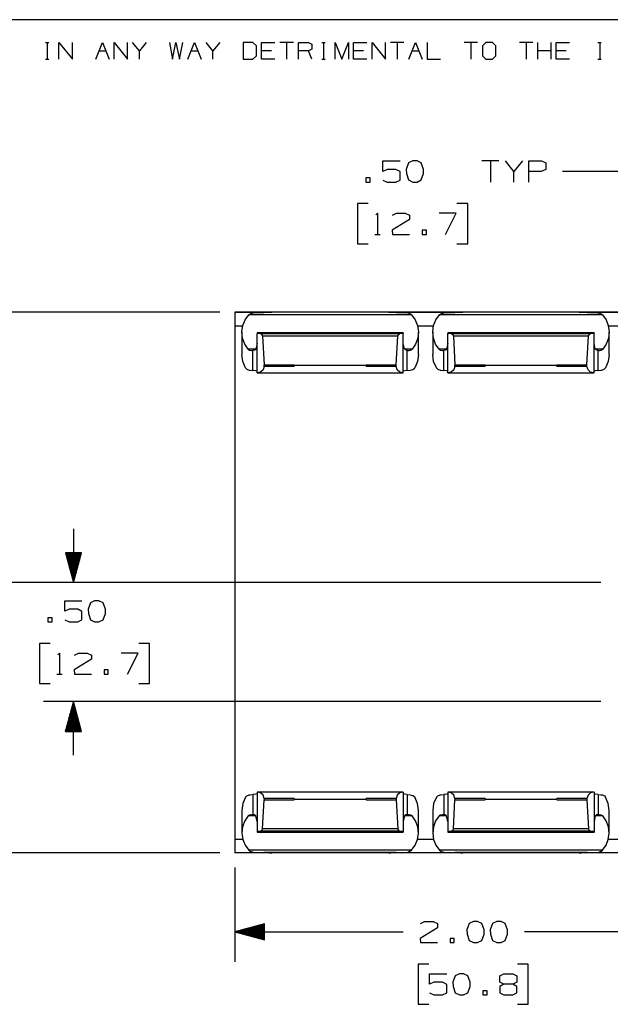
# Paper-space layout 'Layout1' of a CAD drawing. Extents: x 0.6 to 16.4, y 0.4 to 10.6.
# Drawn here: x 6 to 8.5, y 6.5 to 10.6 of the extents above; entities that cross this region are included whole.
import ezdxf

# ---------------------------------------------------------------- set-up
doc = ezdxf.new("R2010")
doc.units = 0
doc.header["$MEASUREMENT"] = 0
doc.layers.add('1', color=7, linetype='Continuous')

psp = doc.layouts.get("Layout1")

# ---------------------------------------------------------------- linework, layer by layer
at = {"layer": '1', "color": 7, "linetype": 'Continuous'}
for p, q in [((16.369932, 10.641915), (0.633067, 10.641915)), ((6.127535, 10.546244), (6.141561, 10.546244)), ((6.134917, 10.546244), (6.134917, 10.476116)), ((6.184081, 10.476116), (6.184081, 10.546244)), ((6.184081, 10.546244), (6.240183, 10.476116)), ((6.240183, 10.476116), (6.240183, 10.546244)), ((6.33851, 10.476116), (6.36656, 10.546244)), ((6.36656, 10.546244), (6.394612, 10.476116)), ((6.415724, 10.476116), (6.415724, 10.546244)), ((6.415724, 10.546244), (6.471826, 10.476116)), ((6.471826, 10.476116), (6.471826, 10.546244)), ((6.520989, 10.511549), (6.492938, 10.546244)), ((6.54904, 10.546244), (6.520989, 10.511549)), ((6.647367, 10.546244), (6.660655, 10.476116)), ((6.660655, 10.476116), (6.67468, 10.546244)), ((6.67468, 10.546244), (6.689444, 10.476116)), ((6.689444, 10.476116), (6.703469, 10.546244)), ((6.724582, 10.476116), (6.752633, 10.546244)), ((6.752633, 10.546244), (6.780684, 10.476116)), ((6.829847, 10.511549), (6.801796, 10.546244)), ((6.857898, 10.546244), (6.829847, 10.511549)), ((6.997563, 10.546244), (6.956225, 10.546244)), ((6.956225, 10.546244), (6.956225, 10.476116)), ((7.012327, 10.532218), (6.997563, 10.546244)), ((7.033439, 10.476116), (7.033439, 10.546244)), ((7.033439, 10.546244), (7.089541, 10.546244)), ((7.166756, 10.546244), (7.110653, 10.546244)), ((7.138705, 10.546244), (7.138705, 10.476116)), ((7.187868, 10.476116), (7.187868, 10.546244)), ((7.187868, 10.546244), (7.229945, 10.546244)), ((7.229945, 10.546244), (7.24397, 10.5396)), ((7.24397, 10.5396), (7.24397, 10.518192)), ((7.285752, 10.546244), (7.299777, 10.546244)), ((7.293134, 10.546244), (7.293134, 10.476116)), ((7.342297, 10.476116), (7.342297, 10.546244)), ((7.342297, 10.546244), (7.370348, 10.476116)), ((7.370348, 10.476116), (7.398399, 10.546244)), ((7.398399, 10.546244), (7.398399, 10.476116)), ((7.419511, 10.476116), (7.419511, 10.546244)), ((7.419511, 10.546244), (7.475614, 10.546244)), ((7.496726, 10.476116), (7.496726, 10.546244)), ((7.496726, 10.546244), (7.552828, 10.476116)), ((7.552828, 10.476116), (7.552828, 10.546244)), ((7.630042, 10.546244), (7.57394, 10.546244)), ((7.601991, 10.546244), (7.601991, 10.476116)), ((7.651155, 10.476116), (7.679205, 10.546244)), ((7.679205, 10.546244), (7.707257, 10.476116)), ((7.728369, 10.546244), (7.728369, 10.476116)), ((7.9389, 10.546244), (7.882798, 10.546244)), ((7.910849, 10.546244), (7.910849, 10.476116)), ((7.974038, 10.546244), (7.959274, 10.532218)), ((8.002089, 10.546244), (7.974038, 10.546244)), ((8.016114, 10.532218), (8.002089, 10.546244)), ((8.170543, 10.546244), (8.114441, 10.546244)), ((8.142492, 10.546244), (8.142492, 10.476116)), ((8.191655, 10.476116), (8.191655, 10.546244)), ((8.247758, 10.476116), (8.247758, 10.546244)), ((8.268869, 10.476116), (8.268869, 10.546244)), ((8.268869, 10.546244), (8.324972, 10.546244)), ((8.443968, 10.546244), (8.457994, 10.546244)), ((8.451349, 10.546244), (8.451349, 10.476116)), ((6.352535, 10.511549), (6.380586, 10.511549)), ((6.520989, 10.476116), (6.520989, 10.511549)), ((6.738607, 10.511549), (6.766658, 10.511549)), ((6.829847, 10.476116), (6.829847, 10.511549)), ((7.012327, 10.490142), (7.012327, 10.532218)), ((7.075516, 10.511549), (7.033439, 10.511549)), ((7.229945, 10.511549), (7.187868, 10.511549)), ((7.24397, 10.518192), (7.229945, 10.511549)), ((7.24397, 10.476116), (7.229945, 10.511549)), ((7.461588, 10.511549), (7.419511, 10.511549)), ((7.66518, 10.511549), (7.693231, 10.511549)), ((7.959274, 10.532218), (7.959274, 10.490142)), ((8.016114, 10.490142), (8.016114, 10.532218)), ((8.247758, 10.511549), (8.191655, 10.511549)), ((8.310946, 10.511549), (8.268869, 10.511549)), ((6.127535, 10.476116), (6.141561, 10.476116)), ((6.956225, 10.476116), (6.997563, 10.476116)), ((6.997563, 10.476116), (7.012327, 10.490142)), ((7.089541, 10.476116), (7.033439, 10.476116)), ((7.285752, 10.476116), (7.299777, 10.476116)), ((7.475614, 10.476116), (7.419511, 10.476116)), ((7.728369, 10.476116), (7.784471, 10.476116)), ((7.959274, 10.490142), (7.974038, 10.476116)), ((7.974038, 10.476116), (8.002089, 10.476116)), ((8.002089, 10.476116), (8.016114, 10.490142)), ((8.324972, 10.476116), (8.268869, 10.476116)), ((8.443968, 10.476116), (8.457994, 10.476116)), ((7.542278, 10.005366), (7.542278, 10.049429)), ((7.542278, 10.049429), (7.614465, 10.049429)), ((7.649715, 10.040992), (7.64034, 10.013803)), ((7.667528, 10.049429), (7.649715, 10.040992)), ((7.68534, 10.049429), (7.667528, 10.049429)), ((7.703153, 10.040992), (7.68534, 10.049429)), ((7.712528, 10.013803), (7.703153, 10.040992)), ((8.029028, 10.049429), (7.957778, 10.049429)), ((7.993403, 10.049429), (7.993403, 9.960366)), ((8.091465, 10.005366), (8.05584, 10.049429)), ((8.12709, 10.049429), (8.091465, 10.005366)), ((8.153903, 9.960366), (8.153903, 10.049429)), ((8.153903, 10.049429), (8.20734, 10.049429)), ((8.20734, 10.049429), (8.225153, 10.040992)), ((8.225153, 10.040992), (8.225153, 10.013803)), ((7.560091, 10.013803), (7.542278, 10.005366)), ((7.596653, 10.013803), (7.560091, 10.013803)), ((7.614465, 10.004429), (7.596653, 10.013803)), ((7.614465, 9.968803), (7.614465, 10.004429)), ((7.64034, 10.013803), (7.641278, 9.995992)), ((7.712528, 9.995992), (7.712528, 10.013803)), ((8.091465, 9.960366), (8.091465, 10.005366)), ((8.206403, 10.005366), (8.153903, 10.005366)), ((8.225153, 10.013803), (8.206403, 10.005366)), ((8.54609, 10.005366), (8.29609, 10.005366)), ((7.489215, 9.978179), (7.471403, 9.978179)), ((7.471403, 9.978179), (7.471403, 9.960366)), ((7.471403, 9.960366), (7.489215, 9.960366)), ((7.489215, 9.960366), (7.489215, 9.978179)), ((7.542278, 9.968803), (7.560091, 9.960366)), ((7.560091, 9.960366), (7.596653, 9.960366)), ((7.596653, 9.960366), (7.614465, 9.968803)), ((7.641278, 9.995992), (7.649715, 9.969741)), ((7.649715, 9.969741), (7.667528, 9.960366)), ((7.667528, 9.960366), (7.68534, 9.960366)), ((7.68534, 9.960366), (7.703153, 9.969741)), ((7.703153, 9.969741), (7.712528, 9.995992)), ((7.480778, 9.870366), (7.435778, 9.870366)), ((7.435778, 9.870366), (7.435778, 9.701616)), ((7.897778, 9.870366), (7.852778, 9.870366)), ((7.897778, 9.701616), (7.897778, 9.870366)), ((7.512653, 9.822554), (7.520153, 9.830054)), ((7.520153, 9.830054), (7.520153, 9.740992)), ((7.653841, 9.803803), (7.581653, 9.758803)), ((7.58259, 9.821616), (7.599465, 9.830054)), ((7.599465, 9.830054), (7.636028, 9.830054)), ((7.636028, 9.830054), (7.653841, 9.821616)), ((7.653841, 9.821616), (7.653841, 9.803803)), ((7.849965, 9.830054), (7.778715, 9.830054)), ((7.804965, 9.740992), (7.849965, 9.830054)), ((7.581653, 9.758803), (7.58259, 9.740992)), ((7.724715, 9.758803), (7.706903, 9.758803)), ((7.706903, 9.758803), (7.706903, 9.740992)), ((7.724715, 9.740992), (7.724715, 9.758803)), ((7.508903, 9.740992), (7.531403, 9.740992)), ((7.58259, 9.740992), (7.653841, 9.740992)), ((7.706903, 9.740992), (7.724715, 9.740992)), ((7.435778, 9.701616), (7.480778, 9.701616)), ((7.852778, 9.701616), (7.897778, 9.701616)), ((6.85859, 9.414094), (4.56694, 9.414094)), ((14.92106, 9.414094), (6.92109, 9.414094)), ((6.92109, 9.414048), (6.92109, 9.414094)), ((6.92109, 9.414048), (7.067091, 9.414048)), ((6.92109, 9.414048), (6.92109, 9.357305)), ((6.954634, 9.358502), (6.964332, 9.383001)), ((6.964332, 9.383001), (6.97943, 9.403374)), ((6.97943, 9.403374), (6.98861, 9.409334)), ((7.66275, 9.403374), (6.97943, 9.403374)), ((6.98861, 9.409334), (7.004535, 9.412856)), ((7.004535, 9.412856), (7.016884, 9.413605)), ((7.016884, 9.413605), (7.030015, 9.413799)), ((7.030015, 9.413799), (7.04334, 9.413736)), ((7.052094, 9.413757), (7.04334, 9.413736)), ((7.061587, 9.413941), (7.052094, 9.413757)), ((7.061587, 9.413941), (7.072925, 9.413944)), ((7.580594, 9.413941), (7.061587, 9.413941)), ((7.074162, 9.414047), (7.067091, 9.414048)), ((7.067091, 9.413942), (7.067091, 9.414048)), ((7.072925, 9.413944), (7.07709, 9.413948)), ((7.07709, 9.414045), (7.074162, 9.414047)), ((7.07709, 9.414045), (7.07709, 9.413948)), ((7.568019, 9.414047), (7.56509, 9.414045)), ((7.56509, 9.413948), (7.56509, 9.414045)), ((7.56509, 9.413948), (7.569255, 9.413944)), ((7.57509, 9.414048), (7.568019, 9.414047)), ((7.569255, 9.413944), (7.580594, 9.413941)), ((7.57509, 9.414048), (7.86709, 9.414048)), ((7.57509, 9.413942), (7.57509, 9.414048)), ((7.590036, 9.413758), (7.580594, 9.413941)), ((7.59884, 9.413736), (7.590036, 9.413758)), ((7.59884, 9.413736), (7.626179, 9.413577)), ((7.626179, 9.413577), (7.647083, 9.411351)), ((7.647083, 9.411351), (7.658298, 9.406937)), ((7.658298, 9.406937), (7.66275, 9.403374)), ((7.66275, 9.403374), (7.677848, 9.383001)), ((7.677848, 9.383001), (7.687546, 9.358502)), ((7.754634, 9.358502), (7.764332, 9.383001)), ((7.764332, 9.383001), (7.77943, 9.403374)), ((7.77943, 9.403374), (7.78861, 9.409334)), ((8.46275, 9.403374), (7.77943, 9.403374)), ((7.78861, 9.409334), (7.804535, 9.412856)), ((7.804535, 9.412856), (7.816884, 9.413605)), ((7.816884, 9.413605), (7.830016, 9.413799)), ((7.830016, 9.413799), (7.84334, 9.413736)), ((7.852094, 9.413757), (7.84334, 9.413736)), ((7.861587, 9.413941), (7.852094, 9.413757)), ((7.861587, 9.413941), (7.872925, 9.413944)), ((8.380594, 9.413941), (7.861587, 9.413941)), ((7.874161, 9.414047), (7.86709, 9.414048)), ((7.86709, 9.413942), (7.86709, 9.414048)), ((7.872925, 9.413944), (7.87709, 9.413948)), ((7.87709, 9.414045), (7.874161, 9.414047)), ((7.87709, 9.414045), (7.87709, 9.413948)), ((8.368019, 9.414047), (8.36509, 9.414045)), ((8.36509, 9.413948), (8.36509, 9.414045)), ((8.36509, 9.413948), (8.369255, 9.413944)), ((8.375091, 9.414048), (8.368019, 9.414047)), ((8.369255, 9.413944), (8.380594, 9.413941)), ((8.375091, 9.414048), (8.66709, 9.414048)), ((8.375091, 9.413942), (8.375091, 9.414048)), ((8.390037, 9.413758), (8.380594, 9.413941)), ((8.39884, 9.413736), (8.390037, 9.413758)), ((8.39884, 9.413736), (8.406015, 9.413799)), ((8.406015, 9.413799), (8.432188, 9.413298)), ((8.432188, 9.413298), (8.450081, 9.410557)), ((8.450081, 9.410557), (8.460253, 9.40558)), ((8.460253, 9.40558), (8.46275, 9.403374)), ((8.46275, 9.403374), (8.477848, 9.383001)), ((8.477848, 9.383001), (8.487546, 9.358502)), ((6.92109, 9.357305), (6.954333, 9.357305)), ((6.92109, 9.357284), (6.92109, 7.203187)), ((6.951098, 9.331801), (6.954634, 9.358502)), ((7.687546, 9.358502), (7.691082, 9.331801)), ((7.687852, 9.357305), (7.754328, 9.357305)), ((7.751098, 9.331801), (7.754634, 9.358502)), ((8.487546, 9.358502), (8.491082, 9.331801)), ((8.487852, 9.357305), (8.554328, 9.357305)), ((6.95109, 9.330462), (6.95109, 9.237363)), ((6.954002, 9.304996), (6.951098, 9.331801)), ((6.963117, 9.28019), (6.954002, 9.304996)), ((7.62759, 9.328291), (7.01459, 9.328291)), ((7.01459, 9.328273), (7.01459, 9.328291)), ((7.01459, 9.32822), (7.01459, 9.328273)), ((7.62759, 9.32822), (7.01459, 9.32822)), ((7.01459, 9.32822), (7.01459, 9.325495)), ((7.028968, 9.323781), (7.01459, 9.325495)), ((7.01459, 9.159526), (7.01459, 9.325495)), ((7.613213, 9.323781), (7.028968, 9.323781)), ((7.028968, 9.323781), (7.035074, 9.320697)), ((7.035074, 9.320697), (7.03777, 9.314409)), ((7.60441, 9.314409), (7.03777, 9.314409)), ((7.03777, 9.314409), (7.04459, 9.192917)), ((7.59759, 9.192917), (7.60441, 9.314409)), ((7.60441, 9.314409), (7.607106, 9.320697)), ((7.607106, 9.320697), (7.613213, 9.323781)), ((7.62759, 9.325495), (7.613213, 9.323781)), ((7.62759, 9.328273), (7.62759, 9.328291)), ((7.62759, 9.32822), (7.62759, 9.328273)), ((7.62759, 9.32822), (7.62759, 9.325495)), ((7.62759, 9.159526), (7.62759, 9.325495)), ((7.688179, 9.304996), (7.679064, 9.28019)), ((7.691082, 9.331801), (7.688179, 9.304996)), ((7.69109, 9.237363), (7.69109, 9.330462)), ((7.751091, 9.330462), (7.751091, 9.237363)), ((7.754002, 9.304996), (7.751098, 9.331801)), ((7.763117, 9.28019), (7.754002, 9.304996)), ((8.42759, 9.328291), (7.81459, 9.328291)), ((7.81459, 9.328273), (7.81459, 9.328291)), ((7.81459, 9.32822), (7.81459, 9.328273)), ((8.42759, 9.32822), (7.81459, 9.32822)), ((7.81459, 9.32822), (7.81459, 9.325495)), ((7.828968, 9.323781), (7.81459, 9.325495)), ((7.81459, 9.159526), (7.81459, 9.325495)), ((8.413213, 9.323781), (7.828968, 9.323781)), ((7.828968, 9.323781), (7.835074, 9.320697)), ((7.835074, 9.320697), (7.83777, 9.314409)), ((8.40441, 9.314409), (7.83777, 9.314409)), ((7.83777, 9.314409), (7.84459, 9.192917)), ((8.397591, 9.192917), (8.40441, 9.314409)), ((8.40441, 9.314409), (8.407106, 9.320697)), ((8.407106, 9.320697), (8.413213, 9.323781)), ((8.42759, 9.325495), (8.413213, 9.323781)), ((8.42759, 9.328273), (8.42759, 9.328291)), ((8.42759, 9.32822), (8.42759, 9.328273)), ((8.42759, 9.32822), (8.42759, 9.325495)), ((8.42759, 9.159526), (8.42759, 9.325495)), ((8.488179, 9.304996), (8.479064, 9.28019)), ((8.491082, 9.331801), (8.488179, 9.304996)), ((8.491091, 9.237363), (8.491091, 9.330462)), ((6.977728, 9.259332), (6.963117, 9.28019)), ((7.008706, 9.259332), (6.977728, 9.259332)), ((6.977728, 9.259332), (6.98292, 9.255811)), ((6.98292, 9.255811), (6.991801, 9.254086)), ((7.00678, 9.256933), (7.003313, 9.25513)), ((7.009291, 9.260062), (7.00678, 9.256933)), ((7.01459, 9.282827), (7.009291, 9.260062)), ((7.63289, 9.260062), (7.62759, 9.282827)), ((7.63367, 9.258775), (7.63289, 9.260062)), ((7.664453, 9.259332), (7.633325, 9.259332)), ((7.636501, 9.256174), (7.63367, 9.258775)), ((7.641103, 9.254582), (7.636501, 9.256174)), ((7.657591, 9.255214), (7.663056, 9.25803)), ((7.663056, 9.25803), (7.664453, 9.259332)), ((7.679064, 9.28019), (7.664453, 9.259332)), ((7.777728, 9.259332), (7.763117, 9.28019)), ((7.808705, 9.259332), (7.777728, 9.259332)), ((7.777728, 9.259332), (7.78292, 9.255811)), ((7.78292, 9.255811), (7.791801, 9.254086)), ((7.80678, 9.256933), (7.803313, 9.25513)), ((7.809291, 9.260062), (7.80678, 9.256933)), ((7.81459, 9.282827), (7.809291, 9.260062)), ((8.43289, 9.260062), (8.42759, 9.282827)), ((8.433376, 9.259212), (8.43289, 9.260062)), ((8.464453, 9.259332), (8.433304, 9.259332)), ((8.436042, 9.256463), (8.433376, 9.259212)), ((8.440337, 9.254736), (8.436042, 9.256463)), ((8.450603, 9.254096), (8.458024, 9.255352)), ((8.458024, 9.255352), (8.463362, 9.258284)), ((8.463362, 9.258284), (8.464453, 9.259332)), ((8.479064, 9.28019), (8.464453, 9.259332)), ((6.955012, 9.207899), (6.95109, 9.237366)), ((6.991801, 9.254086), (6.997581, 9.25418)), ((7.003313, 9.25513), (6.997581, 9.25418)), ((6.997581, 9.170073), (6.997581, 9.25418)), ((7.644599, 9.25418), (7.641103, 9.254582)), ((7.644599, 9.25418), (7.651219, 9.254129)), ((7.644599, 9.170073), (7.644599, 9.25418)), ((7.651219, 9.254129), (7.657591, 9.255214)), ((7.69109, 9.237366), (7.687168, 9.207899)), ((7.755013, 9.207899), (7.751091, 9.237366)), ((7.791801, 9.254086), (7.797581, 9.25418)), ((7.803313, 9.25513), (7.797581, 9.25418)), ((7.797581, 9.170073), (7.797581, 9.25418)), ((8.444599, 9.25418), (8.440337, 9.254736)), ((8.444599, 9.25418), (8.450603, 9.254096)), ((8.444599, 9.170073), (8.444599, 9.25418)), ((8.491091, 9.237366), (8.487168, 9.207899)), ((6.966404, 9.181252), (6.955012, 9.207899)), ((6.966404, 9.181252), (6.972271, 9.175043)), ((6.972271, 9.175043), (6.981951, 9.171391)), ((7.039655, 9.172818), (7.028794, 9.163021)), ((7.04459, 9.186587), (7.039655, 9.172818)), ((7.04459, 9.192917), (7.17059, 9.192917)), ((7.04459, 9.186587), (7.04459, 9.192917)), ((7.17059, 9.186587), (7.04459, 9.186587)), ((7.17055, 9.1912), (7.17059, 9.192917)), ((7.47163, 9.1912), (7.17055, 9.1912)), ((7.17059, 9.186587), (7.17055, 9.1912)), ((7.471591, 9.192917), (7.47163, 9.1912)), ((7.471591, 9.192917), (7.59759, 9.192917)), ((7.47163, 9.1912), (7.471591, 9.186587)), ((7.59759, 9.186587), (7.471591, 9.186587)), ((7.59759, 9.186587), (7.59759, 9.192917)), ((7.602526, 9.172818), (7.59759, 9.186587)), ((7.613387, 9.163021), (7.602526, 9.172818)), ((7.656332, 9.170894), (7.667681, 9.173747)), ((7.667681, 9.173747), (7.674143, 9.178925)), ((7.674143, 9.178925), (7.675776, 9.181252)), ((7.687168, 9.207899), (7.675776, 9.181252)), ((7.766405, 9.181252), (7.755013, 9.207899)), ((7.766405, 9.181252), (7.772271, 9.175043)), ((7.772271, 9.175043), (7.781951, 9.171391)), ((7.839655, 9.172818), (7.828794, 9.163021)), ((7.84459, 9.186587), (7.839655, 9.172818)), ((7.84459, 9.192917), (7.97059, 9.192917)), ((7.84459, 9.186587), (7.84459, 9.192917)), ((7.97059, 9.186587), (7.84459, 9.186587)), ((7.970551, 9.1912), (7.97059, 9.192917)), ((8.27163, 9.1912), (7.970551, 9.1912)), ((7.97059, 9.186587), (7.970551, 9.1912)), ((8.27159, 9.192917), (8.27163, 9.1912)), ((8.27159, 9.192917), (8.397591, 9.192917)), ((8.27163, 9.1912), (8.27159, 9.186587)), ((8.397591, 9.186587), (8.27159, 9.186587)), ((8.397591, 9.186587), (8.397591, 9.192917)), ((8.402526, 9.172818), (8.397591, 9.186587)), ((8.413386, 9.163021), (8.402526, 9.172818)), ((8.460481, 9.171435), (8.469754, 9.17494)), ((8.469754, 9.17494), (8.475398, 9.180651)), ((8.475398, 9.180651), (8.475776, 9.181252)), ((8.487168, 9.207899), (8.475776, 9.181252)), ((6.981951, 9.171391), (6.985849, 9.170894)), ((6.985849, 9.170894), (6.997581, 9.170073)), ((7.009984, 9.168753), (6.997581, 9.170073)), ((7.01459, 9.166848), (7.009984, 9.168753)), ((7.028794, 9.163021), (7.01459, 9.159526)), ((7.01474, 9.159525), (7.62744, 9.159525)), ((7.62759, 9.159526), (7.613387, 9.163021)), ((7.632196, 9.168753), (7.62759, 9.166848)), ((7.644599, 9.170073), (7.632196, 9.168753)), ((7.644599, 9.170073), (7.656332, 9.170894)), ((7.781951, 9.171391), (7.785849, 9.170894)), ((7.785849, 9.170894), (7.797581, 9.170073)), ((7.809985, 9.168753), (7.797581, 9.170073)), ((7.81459, 9.166848), (7.809985, 9.168753)), ((7.828794, 9.163021), (7.81459, 9.159526)), ((7.814741, 9.159525), (8.42744, 9.159525)), ((8.42759, 9.159526), (8.413386, 9.163021)), ((8.432196, 9.168753), (8.42759, 9.166848)), ((8.444599, 9.170073), (8.432196, 9.168753)), ((8.444599, 9.170073), (8.456331, 9.170894)), ((8.456331, 9.170894), (8.460481, 9.171435)), ((6.244436, 8.505235), (6.244436, 8.280235)), ((6.27793, 8.405235), (6.210942, 8.405235)), ((6.210942, 8.405235), (6.244436, 8.280235)), ((6.211436, 8.405235), (6.211436, 8.403393)), ((6.211436, 8.405235), (6.211436, 8.403393)), ((6.213436, 8.405235), (6.213436, 8.395928)), ((6.215436, 8.405235), (6.215436, 8.388465)), ((6.217436, 8.405235), (6.217436, 8.381001)), ((6.219436, 8.405235), (6.219436, 8.373536)), ((6.221436, 8.405235), (6.221436, 8.366073)), ((6.223436, 8.405235), (6.223436, 8.358608)), ((6.225436, 8.405235), (6.225436, 8.351144)), ((6.227436, 8.405235), (6.227436, 8.34368)), ((6.229436, 8.405235), (6.229436, 8.336216)), ((6.231436, 8.405235), (6.231436, 8.328752)), ((6.233436, 8.405235), (6.233436, 8.321288)), ((6.235436, 8.405235), (6.235436, 8.313824)), ((6.237436, 8.405235), (6.237436, 8.306359)), ((6.239436, 8.405235), (6.239436, 8.298895)), ((6.241436, 8.405235), (6.241436, 8.291431)), ((6.243436, 8.405235), (6.243436, 8.283967)), ((6.244436, 8.280235), (6.27793, 8.405235)), ((6.245436, 8.405235), (6.245436, 8.283967)), ((6.247436, 8.405235), (6.247436, 8.291431)), ((6.249436, 8.405235), (6.249436, 8.298895)), ((6.251436, 8.405235), (6.251436, 8.306359)), ((6.253436, 8.405235), (6.253436, 8.313824)), ((6.255436, 8.405235), (6.255436, 8.321288)), ((6.257436, 8.405235), (6.257436, 8.328752)), ((6.259436, 8.405235), (6.259436, 8.336216)), ((6.261436, 8.405235), (6.261436, 8.34368)), ((6.263436, 8.405235), (6.263436, 8.351144)), ((6.265436, 8.405235), (6.265436, 8.358608)), ((6.267436, 8.405235), (6.267436, 8.366073)), ((6.269436, 8.405235), (6.269436, 8.373536)), ((6.271436, 8.405235), (6.271436, 8.381001)), ((6.273436, 8.405235), (6.273436, 8.388465)), ((6.275436, 8.405235), (6.275436, 8.395928)), ((6.277436, 8.405235), (6.277436, 8.403393)), ((6.277436, 8.405235), (6.277436, 8.403393)), ((8.45609, 8.280235), (5.267484, 8.280235)), ((8.45609, 8.280235), (6.119436, 8.280235)), ((6.208343, 8.15961), (6.208343, 8.203672)), ((6.208343, 8.203672), (6.28053, 8.203672)), ((6.31578, 8.195235), (6.306405, 8.168048)), ((6.333592, 8.203672), (6.31578, 8.195235)), ((6.351405, 8.203672), (6.333592, 8.203672)), ((6.369217, 8.195235), (6.351405, 8.203672)), ((6.378592, 8.168048), (6.369217, 8.195235)), ((6.226155, 8.168048), (6.208343, 8.15961)), ((6.262717, 8.168048), (6.226155, 8.168048)), ((6.28053, 8.158672), (6.262717, 8.168048)), ((6.28053, 8.123048), (6.28053, 8.158672)), ((6.306405, 8.168048), (6.307343, 8.150235)), ((6.307343, 8.150235), (6.31578, 8.123985)), ((6.369217, 8.123985), (6.378592, 8.150235)), ((6.378592, 8.150235), (6.378592, 8.168048)), ((6.15528, 8.132422), (6.137467, 8.132422)), ((6.137467, 8.132422), (6.137467, 8.11461)), ((6.137467, 8.11461), (6.15528, 8.11461)), ((6.15528, 8.11461), (6.15528, 8.132422)), ((6.208343, 8.123048), (6.226155, 8.11461)), ((6.226155, 8.11461), (6.262717, 8.11461)), ((6.262717, 8.11461), (6.28053, 8.123048)), ((6.31578, 8.123985), (6.333592, 8.11461)), ((6.333592, 8.11461), (6.351405, 8.11461)), ((6.351405, 8.11461), (6.369217, 8.123985)), ((6.146842, 8.024611), (6.101842, 8.024611)), ((6.101842, 8.024611), (6.101842, 7.85586)), ((6.563842, 8.024611), (6.518842, 8.024611)), ((6.563842, 7.85586), (6.563842, 8.024611)), ((6.178718, 7.976798), (6.186217, 7.984298)), ((6.186217, 7.984298), (6.186217, 7.895235)), ((6.248655, 7.97586), (6.26553, 7.984298)), ((6.26553, 7.984298), (6.302093, 7.984298)), ((6.302093, 7.984298), (6.319905, 7.97586)), ((6.319905, 7.97586), (6.319905, 7.958047)), ((6.51603, 7.984298), (6.44478, 7.984298)), ((6.47103, 7.895235), (6.51603, 7.984298)), ((6.319905, 7.958047), (6.247717, 7.913048)), ((6.174967, 7.895235), (6.197467, 7.895235)), ((6.247717, 7.913048), (6.248655, 7.895235)), ((6.248655, 7.895235), (6.319905, 7.895235)), ((6.39078, 7.913048), (6.372967, 7.913048)), ((6.372967, 7.913048), (6.372967, 7.895235)), ((6.372967, 7.895235), (6.39078, 7.895235)), ((6.39078, 7.895235), (6.39078, 7.913048)), ((6.101842, 7.85586), (6.146842, 7.85586)), ((6.518842, 7.85586), (6.563842, 7.85586)), ((8.45609, 7.780235), (6.119436, 7.780235)), ((6.244436, 7.780235), (6.210942, 7.655235)), ((6.241436, 7.655235), (6.241436, 7.769039)), ((6.243436, 7.655235), (6.243436, 7.776503)), ((6.244436, 7.555235), (6.244436, 7.780235)), ((6.27793, 7.655235), (6.244436, 7.780235)), ((6.245436, 7.655235), (6.245436, 7.776503)), ((6.247436, 7.655235), (6.247436, 7.769039)), ((6.231436, 7.655235), (6.231436, 7.731719)), ((6.233436, 7.655235), (6.233436, 7.739182)), ((6.235436, 7.655235), (6.235436, 7.746646)), ((6.237436, 7.655235), (6.237436, 7.754111)), ((6.239436, 7.655235), (6.239436, 7.761575)), ((6.249436, 7.655235), (6.249436, 7.761575)), ((6.251436, 7.655235), (6.251436, 7.754111)), ((6.253436, 7.655235), (6.253436, 7.746646)), ((6.255436, 7.655235), (6.255436, 7.739182)), ((6.257436, 7.655235), (6.257436, 7.731719)), ((6.219436, 7.655235), (6.219436, 7.686934)), ((6.221436, 7.655235), (6.221436, 7.694398)), ((6.223436, 7.655235), (6.223436, 7.701862)), ((6.225436, 7.655235), (6.225436, 7.709326)), ((6.227436, 7.655235), (6.227436, 7.71679)), ((6.229436, 7.655235), (6.229436, 7.724254)), ((6.259436, 7.655235), (6.259436, 7.724254)), ((6.261436, 7.655235), (6.261436, 7.71679)), ((6.263436, 7.655235), (6.263436, 7.709326)), ((6.265436, 7.655235), (6.265436, 7.701862)), ((6.267436, 7.655235), (6.267436, 7.694398)), ((6.269436, 7.655235), (6.269436, 7.686934)), ((6.210942, 7.655235), (6.27793, 7.655235)), ((6.211436, 7.655235), (6.211436, 7.657077)), ((6.211436, 7.655235), (6.211436, 7.657077)), ((6.213436, 7.655235), (6.213436, 7.664542)), ((6.215436, 7.655235), (6.215436, 7.672006)), ((6.217436, 7.655235), (6.217436, 7.67947)), ((6.271436, 7.655235), (6.271436, 7.67947)), ((6.273436, 7.655235), (6.273436, 7.672006)), ((6.275436, 7.655235), (6.275436, 7.664542)), ((6.277436, 7.655235), (6.277436, 7.657077)), ((6.277436, 7.655235), (6.277436, 7.657077)), ((7.028794, 7.397449), (7.01459, 7.400945)), ((7.01459, 7.400945), (7.01459, 7.234975)), ((7.62744, 7.400945), (7.01474, 7.400945)), ((7.039655, 7.387652), (7.028794, 7.397449)), ((7.613387, 7.397449), (7.602526, 7.387652)), ((7.62759, 7.400945), (7.613387, 7.397449)), ((7.62759, 7.400945), (7.62759, 7.234975)), ((7.828794, 7.397449), (7.81459, 7.400945)), ((7.81459, 7.400945), (7.81459, 7.234975)), ((8.42744, 7.400945), (7.814741, 7.400945)), ((7.839655, 7.387652), (7.828794, 7.397449)), ((8.413386, 7.397449), (8.402526, 7.387652)), ((8.42759, 7.400945), (8.413386, 7.397449)), ((8.42759, 7.400945), (8.42759, 7.234975)), ((6.966404, 7.379219), (6.955012, 7.352571)), ((6.966404, 7.379219), (6.972271, 7.385427)), ((6.972271, 7.385427), (6.981951, 7.38908)), ((6.981951, 7.38908), (6.985849, 7.389576)), ((6.985849, 7.389576), (6.997581, 7.390398)), ((7.009984, 7.391717), (6.997581, 7.390398)), ((6.997581, 7.390398), (6.997581, 7.30629)), ((7.01459, 7.393622), (7.009984, 7.391717)), ((7.03777, 7.246061), (7.04459, 7.367554)), ((7.04459, 7.373883), (7.039655, 7.387652)), ((7.17059, 7.373883), (7.04459, 7.373883)), ((7.04459, 7.373883), (7.04459, 7.367554)), ((7.04459, 7.367554), (7.17059, 7.367554)), ((7.17059, 7.373883), (7.17055, 7.36927)), ((7.47163, 7.36927), (7.17055, 7.36927)), ((7.17055, 7.36927), (7.17059, 7.367554)), ((7.47163, 7.36927), (7.471591, 7.373883)), ((7.59759, 7.373883), (7.471591, 7.373883)), ((7.471591, 7.367554), (7.47163, 7.36927)), ((7.471591, 7.367554), (7.59759, 7.367554)), ((7.602526, 7.387652), (7.59759, 7.373883)), ((7.59759, 7.373883), (7.59759, 7.367554)), ((7.59759, 7.367554), (7.60441, 7.246061)), ((7.632196, 7.391717), (7.62759, 7.393622)), ((7.644599, 7.390398), (7.632196, 7.391717)), ((7.644599, 7.390398), (7.656332, 7.389576)), ((7.644599, 7.390398), (7.644599, 7.30629)), ((7.656332, 7.389576), (7.667681, 7.386724)), ((7.667681, 7.386724), (7.674143, 7.381546)), ((7.674143, 7.381546), (7.675776, 7.379219)), ((7.687168, 7.352571), (7.675776, 7.379219)), ((7.766405, 7.379219), (7.755013, 7.352571)), ((7.766405, 7.379219), (7.772271, 7.385427)), ((7.772271, 7.385427), (7.781951, 7.38908)), ((7.781951, 7.38908), (7.785849, 7.389576)), ((7.785849, 7.389576), (7.797581, 7.390398)), ((7.809985, 7.391717), (7.797581, 7.390398)), ((7.797581, 7.390398), (7.797581, 7.30629)), ((7.81459, 7.393622), (7.809985, 7.391717)), ((7.83777, 7.246061), (7.84459, 7.367554)), ((7.84459, 7.373883), (7.839655, 7.387652)), ((7.97059, 7.373883), (7.84459, 7.373883)), ((7.84459, 7.373883), (7.84459, 7.367554)), ((7.84459, 7.367554), (7.97059, 7.367554)), ((7.97059, 7.373883), (7.970551, 7.36927)), ((8.27163, 7.36927), (7.970551, 7.36927)), ((7.970551, 7.36927), (7.97059, 7.367554)), ((8.27163, 7.36927), (8.27159, 7.373883)), ((8.397591, 7.373883), (8.27159, 7.373883)), ((8.27159, 7.367554), (8.27163, 7.36927)), ((8.27159, 7.367554), (8.397591, 7.367554)), ((8.402526, 7.387652), (8.397591, 7.373883)), ((8.397591, 7.373883), (8.397591, 7.367554)), ((8.397591, 7.367554), (8.40441, 7.246061)), ((8.432196, 7.391717), (8.42759, 7.393622)), ((8.444599, 7.390398), (8.432196, 7.391717)), ((8.444599, 7.390398), (8.456331, 7.389576)), ((8.444599, 7.390398), (8.444599, 7.30629)), ((8.456331, 7.389576), (8.463047, 7.388459)), ((8.463047, 7.388459), (8.471087, 7.38457)), ((8.471087, 7.38457), (8.475776, 7.379219)), ((8.487168, 7.352571), (8.475776, 7.379219)), ((6.955012, 7.352571), (6.95109, 7.323104)), ((6.95109, 7.323107), (6.95109, 7.230009)), ((7.69109, 7.323104), (7.687168, 7.352571)), ((7.69109, 7.230009), (7.69109, 7.323107)), ((7.755013, 7.352571), (7.751091, 7.323104)), ((7.751091, 7.323107), (7.751091, 7.230009)), ((8.491091, 7.323104), (8.487168, 7.352571)), ((8.491091, 7.230009), (8.491091, 7.323107)), ((6.963117, 7.280281), (6.954002, 7.255475)), ((6.977728, 7.301139), (6.963117, 7.280281)), ((6.977728, 7.301139), (6.98292, 7.304659)), ((7.008706, 7.301139), (6.977728, 7.301139)), ((6.98292, 7.304659), (6.991801, 7.306385)), ((6.991801, 7.306385), (6.997581, 7.30629)), ((7.003313, 7.30534), (6.997581, 7.30629)), ((7.00678, 7.303536), (7.003313, 7.30534)), ((7.009291, 7.300408), (7.00678, 7.303536)), ((7.01459, 7.277643), (7.009291, 7.300408)), ((7.63289, 7.300408), (7.62759, 7.277643)), ((7.634771, 7.302981), (7.63289, 7.300408)), ((7.664453, 7.301139), (7.633421, 7.301139)), ((7.638294, 7.305142), (7.634771, 7.302981)), ((7.644599, 7.30629), (7.638294, 7.305142)), ((7.644599, 7.30629), (7.651219, 7.306341)), ((7.651219, 7.306341), (7.657591, 7.305256)), ((7.657591, 7.305256), (7.663056, 7.302441)), ((7.663056, 7.302441), (7.664453, 7.301139)), ((7.679064, 7.280281), (7.664453, 7.301139)), ((7.688179, 7.255475), (7.679064, 7.280281)), ((7.763117, 7.280281), (7.754002, 7.255475)), ((7.777728, 7.301139), (7.763117, 7.280281)), ((7.777728, 7.301139), (7.78292, 7.304659)), ((7.808705, 7.301139), (7.777728, 7.301139)), ((7.78292, 7.304659), (7.791801, 7.306385)), ((7.791801, 7.306385), (7.797581, 7.30629)), ((7.803313, 7.30534), (7.797581, 7.30629)), ((7.80678, 7.303536), (7.803313, 7.30534)), ((7.809291, 7.300408), (7.80678, 7.303536)), ((7.81459, 7.277643), (7.809291, 7.300408)), ((8.43289, 7.300408), (8.42759, 7.277643)), ((8.434772, 7.302981), (8.43289, 7.300408)), ((8.464453, 7.301139), (8.433421, 7.301139)), ((8.438294, 7.305142), (8.434772, 7.302981)), ((8.444599, 7.30629), (8.438294, 7.305142)), ((8.444599, 7.30629), (8.451219, 7.306341)), ((8.451219, 7.306341), (8.457591, 7.305256)), ((8.457591, 7.305256), (8.46225, 7.303044)), ((8.46225, 7.303044), (8.464453, 7.301139)), ((8.479064, 7.280281), (8.464453, 7.301139)), ((8.488179, 7.255475), (8.479064, 7.280281)), ((6.954002, 7.255475), (6.951098, 7.228669)), ((7.028968, 7.23669), (7.01459, 7.234975)), ((7.01459, 7.234975), (7.01459, 7.23225)), ((7.62759, 7.23225), (7.01459, 7.23225)), ((7.01459, 7.232197), (7.01459, 7.23225)), ((7.01459, 7.23218), (7.01459, 7.232197)), ((7.01459, 7.23218), (7.62759, 7.23218)), ((7.028968, 7.23669), (7.035074, 7.239774)), ((7.613213, 7.23669), (7.028968, 7.23669)), ((7.035074, 7.239774), (7.03777, 7.246061)), ((7.60441, 7.246061), (7.03777, 7.246061)), ((7.60441, 7.246061), (7.607106, 7.239774)), ((7.607106, 7.239774), (7.613213, 7.23669)), ((7.62759, 7.234975), (7.613213, 7.23669)), ((7.62759, 7.234975), (7.62759, 7.23225)), ((7.62759, 7.232197), (7.62759, 7.23225)), ((7.62759, 7.23218), (7.62759, 7.232197)), ((7.691082, 7.228669), (7.688179, 7.255475)), ((7.754002, 7.255475), (7.751098, 7.228669)), ((7.828968, 7.23669), (7.81459, 7.234975)), ((7.81459, 7.234975), (7.81459, 7.23225)), ((8.42759, 7.23225), (7.81459, 7.23225)), ((7.81459, 7.232197), (7.81459, 7.23225)), ((7.81459, 7.23218), (7.81459, 7.232197)), ((7.81459, 7.23218), (8.42759, 7.23218)), ((7.828968, 7.23669), (7.835074, 7.239774)), ((8.413213, 7.23669), (7.828968, 7.23669)), ((7.835074, 7.239774), (7.83777, 7.246061)), ((8.40441, 7.246061), (7.83777, 7.246061)), ((8.40441, 7.246061), (8.407106, 7.239774)), ((8.407106, 7.239774), (8.413213, 7.23669)), ((8.42759, 7.234975), (8.413213, 7.23669)), ((8.42759, 7.234975), (8.42759, 7.23225)), ((8.42759, 7.232197), (8.42759, 7.23225)), ((8.42759, 7.23218), (8.42759, 7.232197)), ((8.491082, 7.228669), (8.488179, 7.255475)), ((6.92109, 7.203166), (6.954333, 7.203166)), ((6.92109, 7.203166), (6.92109, 7.146422)), ((6.951098, 7.228669), (6.954634, 7.201968)), ((6.954634, 7.201968), (6.964332, 7.177469)), ((7.677848, 7.177469), (7.687546, 7.201968)), ((7.687546, 7.201968), (7.691082, 7.228669)), ((7.687852, 7.203166), (7.754328, 7.203166)), ((7.751098, 7.228669), (7.754634, 7.201968)), ((7.754634, 7.201968), (7.764332, 7.177469)), ((8.477848, 7.177469), (8.487546, 7.201968)), ((8.487546, 7.201968), (8.491082, 7.228669)), ((8.487852, 7.203166), (8.554328, 7.203166)), ((6.964332, 7.177469), (6.97943, 7.157097)), ((7.66275, 7.157097), (6.97943, 7.157097)), ((6.97943, 7.157097), (6.98861, 7.151135)), ((6.98861, 7.151135), (7.004535, 7.147614)), ((7.626179, 7.146893), (7.647083, 7.149119)), ((7.647083, 7.149119), (7.658298, 7.153534)), ((7.658298, 7.153534), (7.66275, 7.157097)), ((7.66275, 7.157097), (7.677848, 7.177469)), ((7.764332, 7.177469), (7.77943, 7.157097)), ((8.46275, 7.157097), (7.77943, 7.157097)), ((7.77943, 7.157097), (7.78861, 7.151135)), ((7.78861, 7.151135), (7.804535, 7.147614)), ((8.426179, 7.146893), (8.447083, 7.149119)), ((8.447083, 7.149119), (8.457961, 7.153325)), ((8.457961, 7.153325), (8.46275, 7.157097)), ((8.46275, 7.157097), (8.477848, 7.177469)), ((6.85859, 7.146377), (4.56694, 7.146377)), ((6.85859, 7.146377), (5.267484, 7.146377)), ((6.92109, 7.146422), (6.92109, 7.146377)), ((7.067091, 7.146422), (6.92109, 7.146422)), ((14.92106, 7.146377), (6.92109, 7.146377)), ((7.004535, 7.147614), (7.016884, 7.146865)), ((7.016884, 7.146865), (7.030015, 7.146671)), ((7.030015, 7.146671), (7.04334, 7.146734)), ((7.052094, 7.146713), (7.04334, 7.146734)), ((7.061587, 7.146528), (7.052094, 7.146713)), ((7.580594, 7.146528), (7.061587, 7.146528)), ((7.072925, 7.146526), (7.061587, 7.146528)), ((7.067091, 7.146528), (7.067091, 7.146422)), ((7.067091, 7.146422), (7.074162, 7.146423)), ((7.07709, 7.146523), (7.072925, 7.146526)), ((7.074162, 7.146423), (7.07709, 7.146424)), ((7.07709, 7.146523), (7.07709, 7.146424)), ((7.569255, 7.146526), (7.56509, 7.146523)), ((7.56509, 7.146424), (7.56509, 7.146523)), ((7.56509, 7.146424), (7.568019, 7.146423)), ((7.568019, 7.146423), (7.57509, 7.146422)), ((7.580594, 7.146528), (7.569255, 7.146526)), ((7.57509, 7.146528), (7.57509, 7.146422)), ((7.86709, 7.146422), (7.57509, 7.146422)), ((7.588801, 7.146687), (7.580594, 7.146528)), ((7.59884, 7.146734), (7.588801, 7.146687)), ((7.59884, 7.146734), (7.626179, 7.146893)), ((7.804535, 7.147614), (7.816884, 7.146865)), ((7.816884, 7.146865), (7.830016, 7.146671)), ((7.830016, 7.146671), (7.84334, 7.146734)), ((7.852094, 7.146713), (7.84334, 7.146734)), ((7.861587, 7.146528), (7.852094, 7.146713)), ((8.380594, 7.146528), (7.861587, 7.146528)), ((7.872925, 7.146526), (7.861587, 7.146528)), ((7.86709, 7.146528), (7.86709, 7.146422)), ((7.86709, 7.146422), (7.874161, 7.146423)), ((7.87709, 7.146523), (7.872925, 7.146526)), ((7.874161, 7.146423), (7.87709, 7.146424)), ((7.87709, 7.146523), (7.87709, 7.146424)), ((8.369255, 7.146526), (8.36509, 7.146523)), ((8.36509, 7.146424), (8.36509, 7.146523)), ((8.36509, 7.146424), (8.368019, 7.146423)), ((8.368019, 7.146423), (8.375091, 7.146422)), ((8.380594, 7.146528), (8.369255, 7.146526)), ((8.375091, 7.146528), (8.375091, 7.146422)), ((8.66709, 7.146422), (8.375091, 7.146422)), ((8.388802, 7.146687), (8.380594, 7.146528)), ((8.39884, 7.146734), (8.388802, 7.146687)), ((8.39884, 7.146734), (8.426179, 7.146893)), ((6.92109, 7.083877), (6.92109, 6.688854)), ((7.04609, 6.847348), (6.92109, 6.813854)), ((7.04609, 6.818854), (6.939751, 6.818854)), ((7.04609, 6.820854), (6.947215, 6.820854)), ((7.04609, 6.822854), (6.954679, 6.822854)), ((7.04609, 6.824854), (6.962143, 6.824854)), ((7.04609, 6.826854), (6.969607, 6.826854)), ((7.04609, 6.828854), (6.977071, 6.828854)), ((7.04609, 6.830854), (6.984535, 6.830854)), ((7.04609, 6.832854), (6.991999, 6.832854)), ((7.04609, 6.834854), (6.999464, 6.834854)), ((7.04609, 6.836854), (7.006927, 6.836854)), ((7.04609, 6.838854), (7.014391, 6.838854)), ((7.04609, 6.840854), (7.021856, 6.840854)), ((7.04609, 6.842854), (7.02932, 6.842854)), ((7.04609, 6.844854), (7.036784, 6.844854)), ((7.04609, 6.846854), (7.044248, 6.846854)), ((7.04609, 6.846854), (7.044248, 6.846854)), ((7.04609, 6.78036), (7.04609, 6.847348)), ((7.770715, 6.831666), (7.698528, 6.786666)), ((7.699465, 6.849479), (7.716341, 6.857916)), ((7.716341, 6.857916), (7.752903, 6.857916)), ((7.752903, 6.857916), (7.770715, 6.849479)), ((7.770715, 6.849479), (7.770715, 6.831666)), ((7.904028, 6.849479), (7.894653, 6.822291)), ((7.894653, 6.822291), (7.89559, 6.804479)), ((7.92184, 6.857916), (7.904028, 6.849479)), ((7.939653, 6.857916), (7.92184, 6.857916)), ((7.957465, 6.849479), (7.939653, 6.857916)), ((7.96684, 6.822291), (7.957465, 6.849479)), ((7.96684, 6.804479), (7.96684, 6.822291)), ((8.00209, 6.849479), (7.992715, 6.822291)), ((7.992715, 6.822291), (7.993653, 6.804479)), ((8.019903, 6.857916), (8.00209, 6.849479)), ((8.037715, 6.857916), (8.019903, 6.857916)), ((8.055528, 6.849479), (8.037715, 6.857916)), ((8.064903, 6.822291), (8.055528, 6.849479)), ((8.064903, 6.804479), (8.064903, 6.822291)), ((6.92109, 6.813854), (7.62759, 6.813854)), ((6.92109, 6.813854), (7.04609, 6.78036)), ((7.04609, 6.814854), (6.924822, 6.814854)), ((7.04609, 6.812854), (6.924822, 6.812854)), ((7.04609, 6.816854), (6.932286, 6.816854)), ((7.04609, 6.810854), (6.932286, 6.810854)), ((7.04609, 6.808854), (6.939751, 6.808854)), ((7.04609, 6.806854), (6.947215, 6.806854)), ((7.04609, 6.804854), (6.954679, 6.804854)), ((7.04609, 6.802854), (6.962143, 6.802854)), ((7.04609, 6.800854), (6.969607, 6.800854)), ((7.04609, 6.798854), (6.977071, 6.798854)), ((7.04609, 6.796854), (6.984535, 6.796854)), ((7.04609, 6.794854), (6.991999, 6.794854)), ((7.04609, 6.792854), (6.999464, 6.792854)), ((7.04609, 6.790854), (7.006927, 6.790854)), ((7.04609, 6.788854), (7.014391, 6.788854)), ((7.04609, 6.786854), (7.021856, 6.786854)), ((7.04609, 6.784854), (7.02932, 6.784854)), ((7.04609, 6.782854), (7.036784, 6.782854)), ((7.04609, 6.780854), (7.044248, 6.780854)), ((7.04609, 6.780854), (7.044248, 6.780854)), ((7.698528, 6.786666), (7.699465, 6.768854)), ((7.84159, 6.786666), (7.823778, 6.786666)), ((7.823778, 6.786666), (7.823778, 6.768854)), ((7.84159, 6.768854), (7.84159, 6.786666)), ((7.89559, 6.804479), (7.904028, 6.778229)), ((7.904028, 6.778229), (7.92184, 6.768854)), ((7.939653, 6.768854), (7.957465, 6.778229)), ((7.957465, 6.778229), (7.96684, 6.804479)), ((7.993653, 6.804479), (8.00209, 6.778229)), ((8.00209, 6.778229), (8.019903, 6.768854)), ((8.037715, 6.768854), (8.055528, 6.778229)), ((8.055528, 6.778229), (8.064903, 6.804479)), ((8.92109, 6.813854), (8.13584, 6.813854)), ((7.699465, 6.768854), (7.770715, 6.768854)), ((7.823778, 6.768854), (7.84159, 6.768854)), ((7.92184, 6.768854), (7.939653, 6.768854)), ((8.019903, 6.768854), (8.037715, 6.768854)), ((7.73509, 6.678854), (7.69009, 6.678854)), ((7.69009, 6.678854), (7.69009, 6.510104)), ((8.15209, 6.678854), (8.10709, 6.678854)), ((8.15209, 6.510104), (8.15209, 6.678854)), ((7.737903, 6.594479), (7.737903, 6.638541)), ((7.737903, 6.638541), (7.810091, 6.638541)), ((7.84534, 6.630104), (7.835965, 6.602916)), ((7.863153, 6.638541), (7.84534, 6.630104)), ((7.880965, 6.638541), (7.863153, 6.638541)), ((7.898778, 6.630104), (7.880965, 6.638541)), ((7.908153, 6.602916), (7.898778, 6.630104)), ((8.033028, 6.630104), (8.049903, 6.638541)), ((8.033028, 6.602916), (8.033028, 6.630104)), ((8.049903, 6.638541), (8.086465, 6.638541)), ((8.086465, 6.638541), (8.104278, 6.630104)), ((8.104278, 6.630104), (8.104278, 6.602916)), ((7.755715, 6.602916), (7.737903, 6.594479)), ((7.792278, 6.602916), (7.755715, 6.602916)), ((7.810091, 6.593541), (7.792278, 6.602916)), ((7.810091, 6.557916), (7.810091, 6.593541)), ((7.835965, 6.602916), (7.836903, 6.585104)), ((7.836903, 6.585104), (7.84534, 6.558854)), ((7.898778, 6.558854), (7.908153, 6.585104)), ((7.908153, 6.585104), (7.908153, 6.602916)), ((8.049903, 6.594479), (8.03209, 6.585104)), ((8.03209, 6.585104), (8.03209, 6.558854)), ((8.049903, 6.594479), (8.033028, 6.602916)), ((8.086465, 6.594479), (8.049903, 6.594479)), ((8.104278, 6.602916), (8.086465, 6.594479)), ((8.104278, 6.585104), (8.086465, 6.594479)), ((8.104278, 6.557916), (8.104278, 6.585104)), ((7.737903, 6.557916), (7.755715, 6.549479)), ((7.755715, 6.549479), (7.792278, 6.549479)), ((7.792278, 6.549479), (7.810091, 6.557916)), ((7.84534, 6.558854), (7.863153, 6.549479)), ((7.863153, 6.549479), (7.880965, 6.549479)), ((7.880965, 6.549479), (7.898778, 6.558854)), ((7.979028, 6.567291), (7.961215, 6.567291)), ((7.961215, 6.567291), (7.961215, 6.549479)), ((7.961215, 6.549479), (7.979028, 6.549479)), ((7.979028, 6.549479), (7.979028, 6.567291)), ((8.03209, 6.558854), (8.049903, 6.549479)), ((8.049903, 6.549479), (8.086465, 6.549479)), ((8.086465, 6.549479), (8.104278, 6.557916)), ((7.69009, 6.510104), (7.73509, 6.510104)), ((8.10709, 6.510104), (8.15209, 6.510104))]:
    psp.add_line(p, q, dxfattribs=at)

doc.saveas('drawing.dxf')
